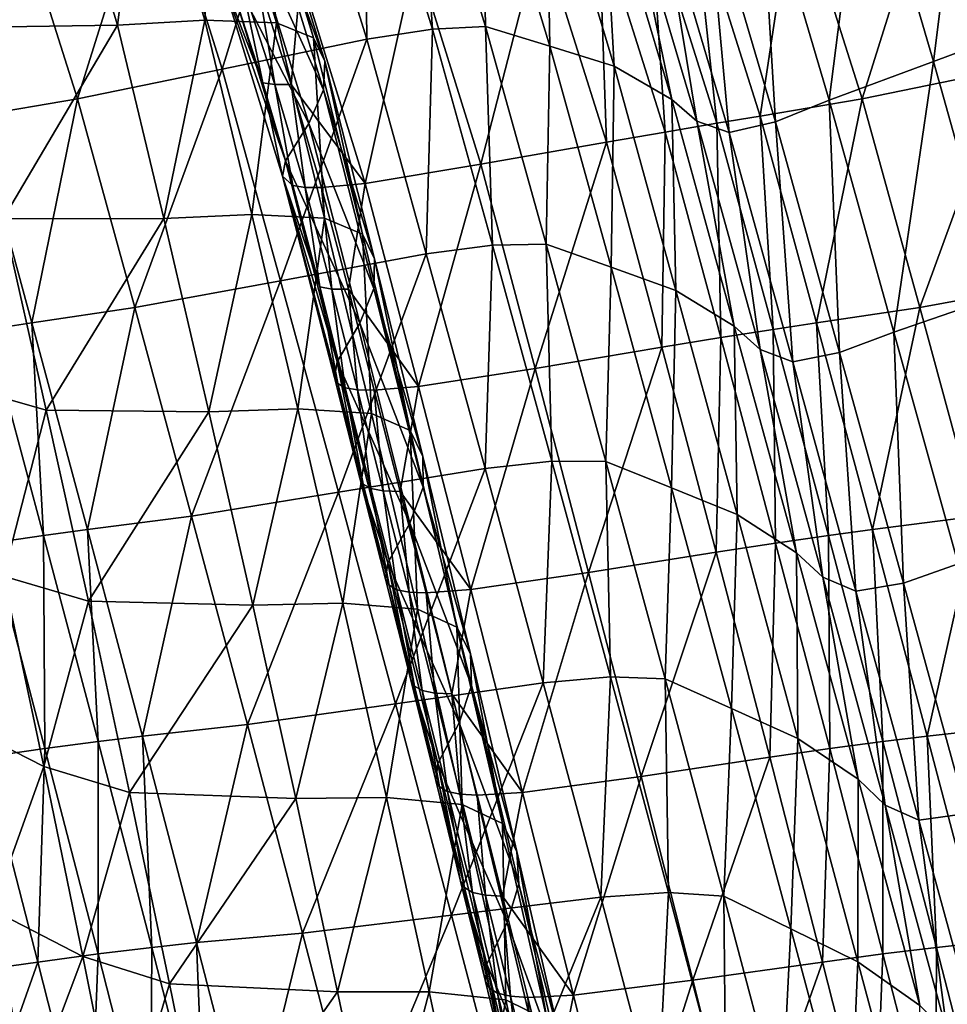
# Model space of a CAD drawing. Units: metres. Extents: x 13.67 to 18.56, y 0.15 to 4.83.
# Drawn here: x 17.92 to 18.11, y 2.77 to 2.98 of the extents above; entities that cross this region are included whole.
import ezdxf

# ---------------------------------------------------------------- set-up
doc = ezdxf.new("R2010")
doc.units = ezdxf.units.M
doc.linetypes.add('AUSGEZOGEN', pattern=[0])
doc.layers.add('Große Höhle', color=7, linetype='AUSGEZOGEN', lineweight=25)

msp = doc.modelspace()

# ---------------------------------------------------------------- linework, layer by layer
at = {"layer": 'Große Höhle', "color": 35, "linetype": 'AUSGEZOGEN', "lineweight": 25, "transparency": 33554687}
for points in [[(18.11763, 3.02545, 0.4748), (18.09544, 3.01671, 0.53264), (18.11027, 2.96629, 0.53186)], [(18.11763, 3.02545, 0.4748), (18.11027, 2.96629, 0.53186), (18.13254, 2.97457, 0.47415)], [(17.98875, 3.02008, 0.89872), (17.97477, 3.0176, 0.92381), (17.9893, 2.97099, 0.9226)], [(18.00008, 3.02091, 0.87284), (17.98875, 3.02008, 0.89872), (18.00332, 2.97319, 0.89752)], [(17.98875, 3.02008, 0.89872), (17.9893, 2.97099, 0.9226), (18.00332, 2.97319, 0.89752)], [(18.00008, 3.02091, 0.87284), (18.00332, 2.97319, 0.89752), (18.01467, 2.97372, 0.87163)], [(18.01384, 3.01737, 0.81847), (18.00008, 3.02091, 0.87284), (18.01467, 2.97372, 0.87163)], [(17.94171, 3.01785, 1.50093), (17.93616, 2.97399, 1.52131), (17.92327, 3.01657, 1.52414)], [(17.94171, 3.01785, 1.50093), (17.95474, 2.97508, 1.49823), (17.93616, 2.97399, 1.52131)], [(17.95695, 3.01747, 1.47689), (17.95474, 2.97508, 1.49823), (17.94171, 3.01785, 1.50093)], [(17.97477, 3.0176, 0.92381), (17.944, 3.01069, 0.97285), (17.95843, 2.96465, 0.97164)], [(17.97477, 3.0176, 0.92381), (17.95843, 2.96465, 0.97164), (17.9893, 2.97099, 0.9226)], [(18.14222, 3.0176, 1.10058), (18.12588, 2.96465, 1.14841), (18.11145, 3.01069, 1.14962)], [(17.92327, 3.01657, 1.52414), (17.90223, 2.97348, 1.56831), (17.8896, 3.01568, 1.57139)], [(17.92327, 3.01657, 1.52414), (17.93616, 2.97399, 1.52131), (17.90223, 2.97348, 1.56831)], [(17.95695, 3.01747, 1.47689), (17.97009, 2.9745, 1.47431), (17.95474, 2.97508, 1.49823)], [(17.96474, 3.01451, 1.44957), (17.97009, 2.9745, 1.47431), (17.95695, 3.01747, 1.47689)], [(18.01384, 3.01737, 0.81847), (18.01467, 2.97372, 0.87163), (18.02841, 2.96952, 0.81721)], [(18.02757, 3.01375, 0.764), (18.01384, 3.01737, 0.81847), (18.02841, 2.96952, 0.81721)], [(18.09544, 3.01671, 0.53264), (18.07326, 3.00797, 0.59048), (18.088, 2.958, 0.58957)], [(18.09544, 3.01671, 0.53264), (18.088, 2.958, 0.58957), (18.11027, 2.96629, 0.53186)], [(17.96474, 3.01451, 1.44957), (17.97798, 2.97134, 1.4471), (17.97009, 2.9745, 1.47431)], [(17.96706, 3.00968, 1.42006), (17.97798, 2.97134, 1.4471), (17.96474, 3.01451, 1.44957)], [(18.02757, 3.01375, 0.764), (18.02841, 2.96952, 0.81721), (18.04211, 2.96524, 0.7627)], [(18.03978, 3.00719, 0.70616), (18.02757, 3.01375, 0.764), (18.04211, 2.96524, 0.7627)], [(17.944, 3.01069, 0.97285), (17.91322, 3.00378, 1.02188), (17.92757, 2.95831, 1.02067)], [(17.944, 3.01069, 0.97285), (17.92757, 2.95831, 1.02067), (17.95843, 2.96465, 0.97164)], [(17.9667, 3.00384, 1.38973), (17.98039, 2.9663, 1.4177), (17.96706, 3.00968, 1.42006)], [(17.96706, 3.00968, 1.42006), (17.98039, 2.9663, 1.4177), (17.97798, 2.97134, 1.4471)], [(18.11145, 3.01069, 1.14962), (18.09502, 2.95831, 1.19745), (18.08067, 3.00378, 1.19866)], [(18.11145, 3.01069, 1.14962), (18.12588, 2.96465, 1.14841), (18.09502, 2.95831, 1.19745)], [(18.03978, 3.00719, 0.70616), (18.04211, 2.96524, 0.7627), (18.05438, 2.95818, 0.70499)], [(18.04514, 3.00276, 0.67716), (18.03978, 3.00719, 0.70616), (18.05438, 2.95818, 0.70499)], [(18.07326, 3.00797, 0.59048), (18.06185, 3.0031, 0.61942), (18.07654, 2.95336, 0.61844)], [(18.07326, 3.00797, 0.59048), (18.07654, 2.95336, 0.61844), (18.088, 2.958, 0.58957)], [(17.91322, 3.00378, 1.02188), (17.9058, 2.9546, 1.05951), (17.92757, 2.95831, 1.02067)], [(17.96351, 2.99684, 1.35768), (17.9801, 2.96024, 1.38747), (17.9667, 3.00384, 1.38973)], [(17.9667, 3.00384, 1.38973), (17.9801, 2.96024, 1.38747), (17.98039, 2.9663, 1.4177)], [(18.06185, 3.0031, 0.61942), (18.05199, 3.00063, 0.64832), (18.06664, 2.95112, 0.64728)], [(18.08067, 3.00378, 1.19866), (18.07325, 2.9546, 1.23629), (18.059, 2.99968, 1.23755)], [(18.06185, 3.0031, 0.61942), (18.06664, 2.95112, 0.64728), (18.07654, 2.95336, 0.61844)], [(18.08067, 3.00378, 1.19866), (18.09502, 2.95831, 1.19745), (18.07325, 2.9546, 1.23629)], [(18.04514, 3.00276, 0.67716), (18.05438, 2.95818, 0.70499), (18.05976, 2.95351, 0.67606)], [(18.05199, 3.00063, 0.64832), (18.04514, 3.00276, 0.67716), (18.05976, 2.95351, 0.67606)], [(18.059, 2.99968, 1.23755), (18.06403, 2.95307, 1.24625), (18.04983, 2.99804, 1.24756)], [(18.05199, 3.00063, 0.64832), (18.05976, 2.95351, 0.67606), (18.06664, 2.95112, 0.64728)], [(18.059, 2.99968, 1.23755), (18.07325, 2.9546, 1.23629), (18.06403, 2.95307, 1.24625)], [(17.95847, 2.98907, 1.32404), (17.97698, 2.95303, 1.35552), (17.96351, 2.99684, 1.35768)], [(17.96351, 2.99684, 1.35768), (17.97698, 2.95303, 1.35552), (17.9801, 2.96024, 1.38747)], [(18.04983, 2.99804, 1.24756), (18.05297, 2.95119, 1.2534), (18.03884, 2.99607, 1.25478)], [(18.04983, 2.99804, 1.24756), (18.06403, 2.95307, 1.24625), (18.05297, 2.95119, 1.2534)], [(18.03884, 2.99607, 1.25478), (18.04048, 2.94903, 1.25838), (18.02642, 2.99382, 1.25985)], [(18.03884, 2.99607, 1.25478), (18.05297, 2.95119, 1.2534), (18.04048, 2.94903, 1.25838)], [(18.02642, 2.99382, 1.25985), (18.01366, 2.94431, 1.26571), (17.99978, 2.98893, 1.26736)], [(18.02642, 2.99382, 1.25985), (18.04048, 2.94903, 1.25838), (18.01366, 2.94431, 1.26571)], [(17.95776, 2.98593, 1.30855), (17.972, 2.94504, 1.32197), (17.95847, 2.98907, 1.32404)], [(17.95847, 2.98907, 1.32404), (17.972, 2.94504, 1.32197), (17.97698, 2.95303, 1.35552)], [(17.99978, 2.98893, 1.26736), (17.98899, 2.94023, 1.27553), (17.97526, 2.98467, 1.27736)], [(17.99978, 2.98893, 1.26736), (18.01366, 2.94431, 1.26571), (17.98899, 2.94023, 1.27553)], [(17.95776, 2.98593, 1.30855), (17.97133, 2.94179, 1.30653), (17.972, 2.94504, 1.32197)], [(17.95776, 2.98593, 1.30855), (17.95996, 2.98401, 1.2953), (17.96717, 2.9617, 1.29497)], [(17.97133, 2.94179, 1.30653), (17.95776, 2.98593, 1.30855), (17.96717, 2.9617, 1.29497)], [(17.96251, 2.98365, 1.28979), (17.96717, 2.9617, 1.29497), (17.95996, 2.98401, 1.2953)], [(17.97322, 2.96132, 1.28471), (17.96599, 2.98368, 1.28502), (17.97526, 2.98467, 1.27736)], [(17.97526, 2.98467, 1.27736), (17.98899, 2.94023, 1.27553), (17.97322, 2.96132, 1.28471)], [(17.96599, 2.98368, 1.28502), (17.96973, 2.96132, 1.28947), (17.96251, 2.98365, 1.28979)], [(17.96251, 2.98365, 1.28979), (17.96973, 2.96132, 1.28947), (17.96717, 2.9617, 1.29497)], [(17.96599, 2.98368, 1.28502), (17.97322, 2.96132, 1.28471), (17.96973, 2.96132, 1.28947)], [(17.93616, 2.97399, 1.52131), (17.9117, 2.93268, 1.56018), (17.90223, 2.97348, 1.56831)], [(17.93616, 2.97399, 1.52131), (17.94601, 2.93274, 1.51364), (17.9117, 2.93268, 1.56018)], [(17.95474, 2.97508, 1.49823), (17.94601, 2.93274, 1.51364), (17.93616, 2.97399, 1.52131)], [(17.95474, 2.97508, 1.49823), (17.96479, 2.93361, 1.49079), (17.94601, 2.93274, 1.51364)], [(17.97009, 2.9745, 1.47431), (17.96479, 2.93361, 1.49079), (17.95474, 2.97508, 1.49823)], [(17.97009, 2.9745, 1.47431), (17.98033, 2.93281, 1.4671), (17.96479, 2.93361, 1.49079)], [(17.97798, 2.97134, 1.4471), (17.98033, 2.93281, 1.4671), (17.97009, 2.9745, 1.47431)], [(18.01467, 2.97372, 0.87163), (18.00332, 2.97319, 0.89752), (18.01614, 2.92707, 0.89353)], [(18.01467, 2.97372, 0.87163), (18.01614, 2.92707, 0.89353), (18.02759, 2.92728, 0.86776)], [(18.02841, 2.96952, 0.81721), (18.01467, 2.97372, 0.87163), (18.02759, 2.92728, 0.86776)], [(18.13254, 2.97457, 0.47415), (18.11027, 2.96629, 0.53186), (18.12428, 2.91627, 0.52975)], [(18.00332, 2.97319, 0.89752), (17.9893, 2.97099, 0.9226), (18.00201, 2.92519, 0.9185)], [(18.00332, 2.97319, 0.89752), (18.00201, 2.92519, 0.9185), (18.01614, 2.92707, 0.89353)], [(17.9893, 2.97099, 0.9226), (17.95843, 2.96465, 0.97164), (17.97092, 2.91948, 0.96731)], [(17.9893, 2.97099, 0.9226), (17.97092, 2.91948, 0.96731), (18.00201, 2.92519, 0.9185)], [(17.97798, 2.97134, 1.4471), (17.98839, 2.92941, 1.44012), (17.98033, 2.93281, 1.4671)], [(17.98039, 2.9663, 1.4177), (17.98839, 2.92941, 1.44012), (17.97798, 2.97134, 1.4471)], [(18.02841, 2.96952, 0.81721), (18.02759, 2.92728, 0.86776), (18.04145, 2.92237, 0.81351)], [(18.04211, 2.96524, 0.7627), (18.02841, 2.96952, 0.81721), (18.04145, 2.92237, 0.81351)], [(17.9801, 2.96024, 1.38747), (17.99096, 2.92413, 1.41093), (17.98039, 2.9663, 1.4177)], [(17.98039, 2.9663, 1.4177), (17.99096, 2.92413, 1.41093), (17.98839, 2.92941, 1.44012)], [(18.04211, 2.96524, 0.7627), (18.04145, 2.92237, 0.81351), (18.05527, 2.91739, 0.75918)], [(18.05438, 2.95818, 0.70499), (18.04211, 2.96524, 0.7627), (18.05527, 2.91739, 0.75918)], [(18.11027, 2.96629, 0.53186), (18.088, 2.958, 0.58957), (18.10178, 2.9085, 0.58711)], [(18.11027, 2.96629, 0.53186), (18.10178, 2.9085, 0.58711), (18.12428, 2.91627, 0.52975)], [(17.95843, 2.96465, 0.97164), (17.92757, 2.95831, 1.02067), (17.93984, 2.91377, 1.01612)], [(17.95843, 2.96465, 0.97164), (17.93984, 2.91377, 1.01612), (17.97092, 2.91948, 0.96731)], [(18.12588, 2.96465, 1.14841), (18.10729, 2.91377, 1.1929), (18.09502, 2.95831, 1.19745)], [(18.12588, 2.96465, 1.14841), (18.13837, 2.91948, 1.14409), (18.10729, 2.91377, 1.1929)], [(17.96717, 2.9617, 1.29497), (17.97357, 2.93977, 1.29334), (17.97133, 2.94179, 1.30653)], [(17.96973, 2.96132, 1.28947), (17.97357, 2.93977, 1.29334), (17.96717, 2.9617, 1.29497)], [(17.97322, 2.96132, 1.28471), (17.97615, 2.93936, 1.28786), (17.96973, 2.96132, 1.28947)], [(17.96973, 2.96132, 1.28947), (17.97615, 2.93936, 1.28786), (17.97357, 2.93977, 1.29334)], [(17.97322, 2.96132, 1.28471), (17.97965, 2.93934, 1.28312), (17.97615, 2.93936, 1.28786)], [(17.98899, 2.94023, 1.27553), (17.97965, 2.93934, 1.28312), (17.97322, 2.96132, 1.28471)], [(17.97698, 2.95303, 1.35552), (17.99082, 2.91784, 1.38092), (17.9801, 2.96024, 1.38747)], [(17.9801, 2.96024, 1.38747), (17.99082, 2.91784, 1.38092), (17.99096, 2.92413, 1.41093)], [(17.92757, 2.95831, 1.02067), (17.9058, 2.9546, 1.05951), (17.91787, 2.91048, 1.05474)], [(17.92757, 2.95831, 1.02067), (17.91787, 2.91048, 1.05474), (17.93984, 2.91377, 1.01612)], [(18.05438, 2.95818, 0.70499), (18.05527, 2.91739, 0.75918), (18.06774, 2.90977, 0.70183)], [(18.05976, 2.95351, 0.67606), (18.05438, 2.95818, 0.70499), (18.06774, 2.90977, 0.70183)], [(18.09502, 2.95831, 1.19745), (18.08531, 2.91048, 1.23151), (18.07325, 2.9546, 1.23629)], [(18.088, 2.958, 0.58957), (18.07654, 2.95336, 0.61844), (18.09021, 2.90412, 0.61581)], [(18.09502, 2.95831, 1.19745), (18.10729, 2.91377, 1.1929), (18.08531, 2.91048, 1.23151)], [(18.088, 2.958, 0.58957), (18.09021, 2.90412, 0.61581), (18.10178, 2.9085, 0.58711)], [(17.9058, 2.9546, 1.05951), (17.90856, 2.90908, 1.0646), (17.91787, 2.91048, 1.05474)], [(18.07325, 2.9546, 1.23629), (18.07601, 2.90908, 1.24138), (18.06403, 2.95307, 1.24625)], [(18.07325, 2.9546, 1.23629), (18.08531, 2.91048, 1.23151), (18.07601, 2.90908, 1.24138)], [(17.972, 2.94504, 1.32197), (17.98784, 2.91038, 1.34918), (17.97698, 2.95303, 1.35552)], [(17.97698, 2.95303, 1.35552), (17.98784, 2.91038, 1.34918), (17.99082, 2.91784, 1.38092)], [(18.06403, 2.95307, 1.24625), (18.06485, 2.90732, 1.24841), (18.05297, 2.95119, 1.2534)], [(18.05976, 2.95351, 0.67606), (18.06774, 2.90977, 0.70183), (18.07322, 2.90481, 0.67308)], [(18.06664, 2.95112, 0.64728), (18.05976, 2.95351, 0.67606), (18.07322, 2.90481, 0.67308)], [(18.06403, 2.95307, 1.24625), (18.07601, 2.90908, 1.24138), (18.06485, 2.90732, 1.24841)], [(18.07654, 2.95336, 0.61844), (18.06664, 2.95112, 0.64728), (18.0802, 2.90214, 0.64447)], [(18.07654, 2.95336, 0.61844), (18.0802, 2.90214, 0.64447), (18.09021, 2.90412, 0.61581)], [(18.05297, 2.95119, 1.2534), (18.05225, 2.90526, 1.25326), (18.04048, 2.94903, 1.25838)], [(18.05297, 2.95119, 1.2534), (18.06485, 2.90732, 1.24841), (18.05225, 2.90526, 1.25326)], [(18.06664, 2.95112, 0.64728), (18.07322, 2.90481, 0.67308), (18.0802, 2.90214, 0.64447)], [(18.04048, 2.94903, 1.25838), (18.02522, 2.90075, 1.26031), (18.01366, 2.94431, 1.26571)], [(18.04048, 2.94903, 1.25838), (18.05225, 2.90526, 1.25326), (18.02522, 2.90075, 1.26031)], [(17.97133, 2.94179, 1.30653), (17.983, 2.90215, 1.31584), (17.972, 2.94504, 1.32197)], [(17.972, 2.94504, 1.32197), (17.983, 2.90215, 1.31584), (17.98784, 2.91038, 1.34918)], [(18.01366, 2.94431, 1.26571), (18.00033, 2.89688, 1.26986), (17.98899, 2.94023, 1.27553)], [(18.01366, 2.94431, 1.26571), (18.02522, 2.90075, 1.26031), (18.00033, 2.89688, 1.26986)], [(17.97133, 2.94179, 1.30653), (17.9824, 2.89878, 1.3005), (17.983, 2.90215, 1.31584)], [(17.98312, 2.89753, 1.29362), (17.9824, 2.89878, 1.3005), (17.97133, 2.94179, 1.30653)], [(17.97133, 2.94179, 1.30653), (17.97357, 2.93977, 1.29334), (17.9793, 2.91814, 1.29061)], [(17.9793, 2.91814, 1.29061), (17.98312, 2.89753, 1.29362), (17.97133, 2.94179, 1.30653)], [(17.98542, 2.91765, 1.28045), (17.97965, 2.93934, 1.28312), (17.98899, 2.94023, 1.27553)], [(17.98899, 2.94023, 1.27553), (18.00033, 2.89688, 1.26986), (17.98542, 2.91765, 1.28045)], [(17.97615, 2.93936, 1.28786), (17.9793, 2.91814, 1.29061), (17.97357, 2.93977, 1.29334)], [(17.97965, 2.93934, 1.28312), (17.98189, 2.9177, 1.28516), (17.97615, 2.93936, 1.28786)], [(17.97615, 2.93936, 1.28786), (17.98189, 2.9177, 1.28516), (17.9793, 2.91814, 1.29061)], [(17.97965, 2.93934, 1.28312), (17.98542, 2.91765, 1.28045), (17.98189, 2.9177, 1.28516)], [(17.96479, 2.93361, 1.49079), (17.95563, 2.89149, 1.50576), (17.94601, 2.93274, 1.51364)], [(17.96479, 2.93361, 1.49079), (17.9746, 2.89213, 1.48314), (17.95563, 2.89149, 1.50576)], [(17.98033, 2.93281, 1.4671), (17.9746, 2.89213, 1.48314), (17.96479, 2.93361, 1.49079)], [(17.9117, 2.93268, 1.56018), (17.92093, 2.89187, 1.55183), (17.90301, 2.89699, 1.56898)], [(17.94601, 2.93274, 1.51364), (17.92093, 2.89187, 1.55183), (17.9117, 2.93268, 1.56018)], [(17.94601, 2.93274, 1.51364), (17.95563, 2.89149, 1.50576), (17.92093, 2.89187, 1.55183)], [(17.98033, 2.93281, 1.4671), (17.99034, 2.89111, 1.45968), (17.9746, 2.89213, 1.48314)], [(17.98839, 2.92941, 1.44012), (17.99034, 2.89111, 1.45968), (17.98033, 2.93281, 1.4671)], [(17.98839, 2.92941, 1.44012), (17.99858, 2.88748, 1.43293), (17.99034, 2.89111, 1.45968)], [(17.99096, 2.92413, 1.41093), (17.99858, 2.88748, 1.43293), (17.98839, 2.92941, 1.44012)], [(18.02759, 2.92728, 0.86776), (18.01614, 2.92707, 0.89353), (18.02881, 2.88098, 0.88939)], [(18.02759, 2.92728, 0.86776), (18.02881, 2.88098, 0.88939), (18.04036, 2.88087, 0.86373)], [(18.04145, 2.92237, 0.81351), (18.02759, 2.92728, 0.86776), (18.04036, 2.88087, 0.86373)], [(18.00201, 2.92519, 0.9185), (17.97092, 2.91948, 0.96731), (17.98325, 2.87433, 0.96281)], [(18.00201, 2.92519, 0.9185), (17.98325, 2.87433, 0.96281), (18.01457, 2.87941, 0.91424)], [(18.01614, 2.92707, 0.89353), (18.00201, 2.92519, 0.9185), (18.01457, 2.87941, 0.91424)], [(18.01614, 2.92707, 0.89353), (18.01457, 2.87941, 0.91424), (18.02881, 2.88098, 0.88939)], [(17.99082, 2.91784, 1.38092), (18.00131, 2.88197, 1.40396), (17.99096, 2.92413, 1.41093)], [(17.99096, 2.92413, 1.41093), (18.00131, 2.88197, 1.40396), (17.99858, 2.88748, 1.43293)], [(18.04145, 2.92237, 0.81351), (18.04036, 2.88087, 0.86373), (18.05436, 2.87525, 0.80968)], [(18.05527, 2.91739, 0.75918), (18.04145, 2.92237, 0.81351), (18.05436, 2.87525, 0.80968)], [(17.97092, 2.91948, 0.96731), (17.93984, 2.91377, 1.01612), (17.95193, 2.86924, 1.01137)], [(17.97092, 2.91948, 0.96731), (17.95193, 2.86924, 1.01137), (17.98325, 2.87433, 0.96281)], [(18.13837, 2.91948, 1.14409), (18.11938, 2.86924, 1.18815), (18.10729, 2.91377, 1.1929)], [(17.9793, 2.91814, 1.29061), (17.98472, 2.89664, 1.28742), (17.98312, 2.89753, 1.29362)], [(17.98189, 2.9177, 1.28516), (17.98472, 2.89664, 1.28742), (17.9793, 2.91814, 1.29061)], [(17.98542, 2.91765, 1.28045), (17.98734, 2.89617, 1.282), (17.98189, 2.9177, 1.28516)], [(17.98189, 2.9177, 1.28516), (17.98734, 2.89617, 1.282), (17.98472, 2.89664, 1.28742)], [(17.98542, 2.91765, 1.28045), (17.99089, 2.89609, 1.27733), (17.98734, 2.89617, 1.282)], [(18.00033, 2.89688, 1.26986), (17.99089, 2.89609, 1.27733), (17.98542, 2.91765, 1.28045)], [(17.98784, 2.91038, 1.34918), (18.00133, 2.87544, 1.37417), (17.99082, 2.91784, 1.38092)], [(17.99082, 2.91784, 1.38092), (18.00133, 2.87544, 1.37417), (18.00131, 2.88197, 1.40396)], [(18.05527, 2.91739, 0.75918), (18.05436, 2.87525, 0.80968), (18.06833, 2.86957, 0.75555)], [(18.06774, 2.90977, 0.70183), (18.05527, 2.91739, 0.75918), (18.06833, 2.86957, 0.75555)], [(18.12428, 2.91627, 0.52975), (18.10178, 2.9085, 0.58711), (18.1155, 2.85905, 0.58457)], [(17.93984, 2.91377, 1.01612), (17.91787, 2.91048, 1.05474), (17.92976, 2.86638, 1.04976)], [(17.93984, 2.91377, 1.01612), (17.92976, 2.86638, 1.04976), (17.95193, 2.86924, 1.01137)], [(18.10729, 2.91377, 1.1929), (18.09721, 2.86638, 1.22654), (18.08531, 2.91048, 1.23151)], [(18.10729, 2.91377, 1.1929), (18.11938, 2.86924, 1.18815), (18.09721, 2.86638, 1.22654)], [(17.91787, 2.91048, 1.05474), (17.90856, 2.90908, 1.0646), (17.92037, 2.8651, 1.05953)], [(17.91787, 2.91048, 1.05474), (17.92037, 2.8651, 1.05953), (17.92976, 2.86638, 1.04976)], [(18.08531, 2.91048, 1.23151), (18.08782, 2.8651, 1.2363), (18.07601, 2.90908, 1.24138)], [(18.08531, 2.91048, 1.23151), (18.09721, 2.86638, 1.22654), (18.08782, 2.8651, 1.2363)], [(17.90856, 2.90908, 1.0646), (17.90912, 2.86345, 1.06644), (17.92037, 2.8651, 1.05953)], [(17.983, 2.90215, 1.31584), (17.99851, 2.86775, 1.34265), (17.98784, 2.91038, 1.34918)], [(17.98784, 2.91038, 1.34918), (17.99851, 2.86775, 1.34265), (18.00133, 2.87544, 1.37417)], [(18.07601, 2.90908, 1.24138), (18.07656, 2.86345, 1.24322), (18.06485, 2.90732, 1.24841)], [(18.06774, 2.90977, 0.70183), (18.06833, 2.86957, 0.75555), (18.08101, 2.8614, 0.69856)], [(18.07322, 2.90481, 0.67308), (18.06774, 2.90977, 0.70183), (18.08101, 2.8614, 0.69856)], [(18.07601, 2.90908, 1.24138), (18.08782, 2.8651, 1.2363), (18.07656, 2.86345, 1.24322)], [(18.10178, 2.9085, 0.58711), (18.09021, 2.90412, 0.61581), (18.10381, 2.85493, 0.61308)], [(18.10178, 2.9085, 0.58711), (18.10381, 2.85493, 0.61308), (18.1155, 2.85905, 0.58457)], [(18.06485, 2.90732, 1.24841), (18.06386, 2.86151, 1.24794), (18.05225, 2.90526, 1.25326)], [(18.06485, 2.90732, 1.24841), (18.07656, 2.86345, 1.24322), (18.06386, 2.86151, 1.24794)], [(18.05225, 2.90526, 1.25326), (18.03661, 2.85721, 1.25472), (18.02522, 2.90075, 1.26031)], [(18.05225, 2.90526, 1.25326), (18.06386, 2.86151, 1.24794), (18.03661, 2.85721, 1.25472)], [(18.07322, 2.90481, 0.67308), (18.08101, 2.8614, 0.69856), (18.0866, 2.85617, 0.66999)], [(18.0802, 2.90214, 0.64447), (18.07322, 2.90481, 0.67308), (18.0866, 2.85617, 0.66999)], [(18.09021, 2.90412, 0.61581), (18.0802, 2.90214, 0.64447), (18.09369, 2.85322, 0.64156)], [(18.09021, 2.90412, 0.61581), (18.09369, 2.85322, 0.64156), (18.10381, 2.85493, 0.61308)], [(17.983, 2.90215, 1.31584), (17.9824, 2.89878, 1.3005), (17.98784, 2.8773, 1.29737)], [(17.983, 2.90215, 1.31584), (17.99383, 2.85928, 1.30952), (17.99851, 2.86775, 1.34265)], [(17.99383, 2.85928, 1.30952), (17.983, 2.90215, 1.31584), (17.98784, 2.8773, 1.29737)], [(18.0802, 2.90214, 0.64447), (18.0866, 2.85617, 0.66999), (18.09369, 2.85322, 0.64156)], [(18.02522, 2.90075, 1.26031), (18.01151, 2.85355, 1.26401), (18.00033, 2.89688, 1.26986)], [(18.02522, 2.90075, 1.26031), (18.03661, 2.85721, 1.25472), (18.01151, 2.85355, 1.26401)], [(17.98312, 2.89753, 1.29362), (17.98784, 2.8773, 1.29737), (17.9824, 2.89878, 1.3005)], [(17.92093, 2.89187, 1.55183), (17.91182, 2.8564, 1.56016), (17.90301, 2.89699, 1.56898)], [(17.98472, 2.89664, 1.28742), (17.98858, 2.87602, 1.29051), (17.98312, 2.89753, 1.29362)], [(17.98312, 2.89753, 1.29362), (17.98858, 2.87602, 1.29051), (17.98784, 2.8773, 1.29737)], [(17.98472, 2.89664, 1.28742), (17.99021, 2.8751, 1.28434), (17.98858, 2.87602, 1.29051)], [(17.98734, 2.89617, 1.282), (17.99021, 2.8751, 1.28434), (17.98472, 2.89664, 1.28742)], [(17.99089, 2.89609, 1.27733), (17.99285, 2.87461, 1.27895), (17.98734, 2.89617, 1.282)], [(17.98734, 2.89617, 1.282), (17.99285, 2.87461, 1.27895), (17.99021, 2.8751, 1.28434)], [(17.99642, 2.8745, 1.2743), (17.99089, 2.89609, 1.27733), (18.00033, 2.89688, 1.26986)], [(17.99089, 2.89609, 1.27733), (17.99642, 2.8745, 1.2743), (17.99285, 2.87461, 1.27895)], [(18.00033, 2.89688, 1.26986), (18.01151, 2.85355, 1.26401), (17.99642, 2.8745, 1.2743)], [(17.92093, 2.89187, 1.55183), (17.92993, 2.85106, 1.54325), (17.91182, 2.8564, 1.56016)], [(17.95563, 2.89149, 1.50576), (17.92993, 2.85106, 1.54325), (17.92093, 2.89187, 1.55183)], [(17.9746, 2.89213, 1.48314), (17.96502, 2.85023, 1.49765), (17.95563, 2.89149, 1.50576)], [(17.9746, 2.89213, 1.48314), (17.98418, 2.85065, 1.47527), (17.96502, 2.85023, 1.49765)], [(17.99034, 2.89111, 1.45968), (17.98418, 2.85065, 1.47527), (17.9746, 2.89213, 1.48314)], [(17.95563, 2.89149, 1.50576), (17.96502, 2.85023, 1.49765), (17.92993, 2.85106, 1.54325)], [(17.99034, 2.89111, 1.45968), (18.00011, 2.8494, 1.45204), (17.98418, 2.85065, 1.47527)], [(17.99858, 2.88748, 1.43293), (18.00011, 2.8494, 1.45204), (17.99034, 2.89111, 1.45968)], [(17.99858, 2.88748, 1.43293), (18.00854, 2.84555, 1.42552), (18.00011, 2.8494, 1.45204)], [(18.00131, 2.88197, 1.40396), (18.00854, 2.84555, 1.42552), (17.99858, 2.88748, 1.43293)], [(18.00131, 2.88197, 1.40396), (18.01144, 2.83981, 1.39678), (18.00854, 2.84555, 1.42552)], [(18.00133, 2.87544, 1.37417), (18.01144, 2.83981, 1.39678), (18.00131, 2.88197, 1.40396)], [(18.01457, 2.87941, 0.91424), (17.98325, 2.87433, 0.96281), (17.99542, 2.82919, 0.95813)], [(18.01457, 2.87941, 0.91424), (17.99542, 2.82919, 0.95813), (18.02697, 2.83365, 0.90982)], [(18.02881, 2.88098, 0.88939), (18.01457, 2.87941, 0.91424), (18.02697, 2.83365, 0.90982)], [(18.02881, 2.88098, 0.88939), (18.02697, 2.83365, 0.90982), (18.04134, 2.83491, 0.88509)], [(18.04036, 2.88087, 0.86373), (18.02881, 2.88098, 0.88939), (18.04134, 2.83491, 0.88509)], [(18.04036, 2.88087, 0.86373), (18.04134, 2.83491, 0.88509), (18.053, 2.83448, 0.85955)], [(18.05436, 2.87525, 0.80968), (18.04036, 2.88087, 0.86373), (18.053, 2.83448, 0.85955)], [(17.98784, 2.8773, 1.29737), (17.99331, 2.85579, 1.2943), (17.99383, 2.85928, 1.30952)], [(17.98858, 2.87602, 1.29051), (17.99331, 2.85579, 1.2943), (17.98784, 2.8773, 1.29737)], [(17.99021, 2.8751, 1.28434), (17.99406, 2.85448, 1.28747), (17.98858, 2.87602, 1.29051)], [(17.98858, 2.87602, 1.29051), (17.99406, 2.85448, 1.28747), (17.99331, 2.85579, 1.2943)], [(17.99021, 2.8751, 1.28434), (17.99572, 2.85353, 1.28133), (17.99406, 2.85448, 1.28747)], [(17.99285, 2.87461, 1.27895), (17.99572, 2.85353, 1.28133), (17.99021, 2.8751, 1.28434)], [(17.99851, 2.86775, 1.34265), (18.01164, 2.83305, 1.36722), (18.00133, 2.87544, 1.37417)], [(18.00133, 2.87544, 1.37417), (18.01164, 2.83305, 1.36722), (18.01144, 2.83981, 1.39678)], [(18.05436, 2.87525, 0.80968), (18.053, 2.83448, 0.85955), (18.06716, 2.82817, 0.80571)], [(18.06833, 2.86957, 0.75555), (18.05436, 2.87525, 0.80968), (18.06716, 2.82817, 0.80571)], [(17.98325, 2.87433, 0.96281), (17.95193, 2.86924, 1.01137), (17.96386, 2.82473, 1.00644)], [(17.98325, 2.87433, 0.96281), (17.96386, 2.82473, 1.00644), (17.99542, 2.82919, 0.95813)], [(17.99642, 2.8745, 1.2743), (17.99838, 2.85301, 1.27597), (17.99285, 2.87461, 1.27895)], [(17.99285, 2.87461, 1.27895), (17.99838, 2.85301, 1.27597), (17.99572, 2.85353, 1.28133)], [(17.99642, 2.8745, 1.2743), (18.00198, 2.85288, 1.27135), (17.99838, 2.85301, 1.27597)], [(18.01151, 2.85355, 1.26401), (18.00198, 2.85288, 1.27135), (17.99642, 2.8745, 1.2743)], [(17.95193, 2.86924, 1.01137), (17.92976, 2.86638, 1.04976), (17.94147, 2.82229, 1.04459)], [(17.95193, 2.86924, 1.01137), (17.94147, 2.82229, 1.04459), (17.96386, 2.82473, 1.00644)], [(18.06833, 2.86957, 0.75555), (18.06716, 2.82817, 0.80571), (18.08128, 2.8218, 0.7518)], [(18.08101, 2.8614, 0.69856), (18.06833, 2.86957, 0.75555), (18.08128, 2.8218, 0.7518)], [(18.11938, 2.86924, 1.18815), (18.10892, 2.82229, 1.22136), (18.09721, 2.86638, 1.22654)], [(18.11938, 2.86924, 1.18815), (18.13131, 2.82473, 1.18321), (18.10892, 2.82229, 1.22136)], [(17.92976, 2.86638, 1.04976), (17.92037, 2.8651, 1.05953), (17.932, 2.82114, 1.05425)], [(17.92976, 2.86638, 1.04976), (17.932, 2.82114, 1.05425), (17.94147, 2.82229, 1.04459)], [(17.99383, 2.85928, 1.30952), (18.009, 2.82513, 1.33592), (17.99851, 2.86775, 1.34265)], [(17.99851, 2.86775, 1.34265), (18.009, 2.82513, 1.33592), (18.01164, 2.83305, 1.36722)], [(18.09721, 2.86638, 1.22654), (18.09945, 2.82114, 1.23102), (18.08782, 2.8651, 1.2363)], [(18.09721, 2.86638, 1.22654), (18.10892, 2.82229, 1.22136), (18.09945, 2.82114, 1.23102)], [(17.92037, 2.8651, 1.05953), (17.90912, 2.86345, 1.06644), (17.92065, 2.81961, 1.06105)], [(17.92037, 2.8651, 1.05953), (17.92065, 2.81961, 1.06105), (17.932, 2.82114, 1.05425)], [(18.08782, 2.8651, 1.2363), (18.0881, 2.81961, 1.23783), (18.07656, 2.86345, 1.24322)], [(18.08782, 2.8651, 1.2363), (18.09945, 2.82114, 1.23102), (18.0881, 2.81961, 1.23783)], [(17.90912, 2.86345, 1.06644), (17.90785, 2.81777, 1.06565), (17.92065, 2.81961, 1.06105)], [(18.07656, 2.86345, 1.24322), (18.0753, 2.81777, 1.24242), (18.06386, 2.86151, 1.24794)], [(18.07656, 2.86345, 1.24322), (18.0881, 2.81961, 1.23783), (18.0753, 2.81777, 1.24242)], [(18.06386, 2.86151, 1.24794), (18.04784, 2.81368, 1.24894), (18.03661, 2.85721, 1.25472)], [(18.06386, 2.86151, 1.24794), (18.0753, 2.81777, 1.24242), (18.04784, 2.81368, 1.24894)], [(18.08101, 2.8614, 0.69856), (18.08128, 2.8218, 0.7518), (18.09419, 2.81307, 0.69518)], [(18.0866, 2.85617, 0.66999), (18.08101, 2.8614, 0.69856), (18.09419, 2.81307, 0.69518)], [(17.99383, 2.85928, 1.30952), (17.99331, 2.85579, 1.2943), (17.99871, 2.8343, 1.29115)], [(17.99383, 2.85928, 1.30952), (18.00448, 2.81642, 1.30302), (18.009, 2.82513, 1.33592)], [(18.00448, 2.81642, 1.30302), (17.99383, 2.85928, 1.30952), (17.99871, 2.8343, 1.29115)], [(18.1155, 2.85905, 0.58457), (18.10381, 2.85493, 0.61308), (18.11734, 2.80579, 0.61027)], [(17.91182, 2.8564, 1.56016), (17.92039, 2.81582, 1.55112), (17.90126, 2.82557, 1.56234)], [(17.92993, 2.85106, 1.54325), (17.92039, 2.81582, 1.55112), (17.91182, 2.8564, 1.56016)], [(17.99406, 2.85448, 1.28747), (17.99871, 2.8343, 1.29115), (17.99331, 2.85579, 1.2943)], [(18.03661, 2.85721, 1.25472), (18.02253, 2.81024, 1.25798), (18.01151, 2.85355, 1.26401)], [(18.03661, 2.85721, 1.25472), (18.04784, 2.81368, 1.24894), (18.02253, 2.81024, 1.25798)], [(18.0866, 2.85617, 0.66999), (18.09419, 2.81307, 0.69518), (18.0999, 2.80757, 0.66681)], [(18.09369, 2.85322, 0.64156), (18.0866, 2.85617, 0.66999), (18.0999, 2.80757, 0.66681)], [(17.99572, 2.85353, 1.28133), (17.99949, 2.83296, 1.28434), (17.99406, 2.85448, 1.28747)], [(17.99406, 2.85448, 1.28747), (17.99949, 2.83296, 1.28434), (17.99871, 2.8343, 1.29115)], [(18.10381, 2.85493, 0.61308), (18.09369, 2.85322, 0.64156), (18.10711, 2.80435, 0.63856)], [(18.10381, 2.85493, 0.61308), (18.10711, 2.80435, 0.63856), (18.11734, 2.80579, 0.61027)], [(17.99572, 2.85353, 1.28133), (18.00116, 2.83199, 1.27823), (17.99949, 2.83296, 1.28434)], [(17.99838, 2.85301, 1.27597), (18.00116, 2.83199, 1.27823), (17.99572, 2.85353, 1.28133)], [(18.00198, 2.85288, 1.27135), (18.00385, 2.83143, 1.2729), (17.99838, 2.85301, 1.27597)], [(17.99838, 2.85301, 1.27597), (18.00385, 2.83143, 1.2729), (18.00116, 2.83199, 1.27823)], [(18.00747, 2.83127, 1.26831), (18.00198, 2.85288, 1.27135), (18.01151, 2.85355, 1.26401)], [(18.00198, 2.85288, 1.27135), (18.00747, 2.83127, 1.26831), (18.00385, 2.83143, 1.2729)], [(18.01151, 2.85355, 1.26401), (18.02253, 2.81024, 1.25798), (18.00747, 2.83127, 1.26831)], [(18.09369, 2.85322, 0.64156), (18.0999, 2.80757, 0.66681), (18.10711, 2.80435, 0.63856)], [(17.92993, 2.85106, 1.54325), (17.93869, 2.81025, 1.53445), (17.92039, 2.81582, 1.55112)], [(17.96502, 2.85023, 1.49765), (17.93869, 2.81025, 1.53445), (17.92993, 2.85106, 1.54325)], [(17.96502, 2.85023, 1.49765), (17.97417, 2.80897, 1.48932), (17.93869, 2.81025, 1.53445)], [(17.98418, 2.85065, 1.47527), (17.97417, 2.80897, 1.48932), (17.96502, 2.85023, 1.49765)], [(17.98418, 2.85065, 1.47527), (17.99353, 2.80917, 1.46718), (17.97417, 2.80897, 1.48932)], [(18.00011, 2.8494, 1.45204), (17.99353, 2.80917, 1.46718), (17.98418, 2.85065, 1.47527)], [(18.00011, 2.8494, 1.45204), (18.00965, 2.80769, 1.44419), (17.99353, 2.80917, 1.46718)], [(18.00854, 2.84555, 1.42552), (18.00965, 2.80769, 1.44419), (18.00011, 2.8494, 1.45204)], [(18.00854, 2.84555, 1.42552), (18.01827, 2.80362, 1.4179), (18.00965, 2.80769, 1.44419)], [(18.01144, 2.83981, 1.39678), (18.01827, 2.80362, 1.4179), (18.00854, 2.84555, 1.42552)], [(18.01144, 2.83981, 1.39678), (18.02137, 2.79765, 1.3894), (18.01827, 2.80362, 1.4179)], [(18.01164, 2.83305, 1.36722), (18.02137, 2.79765, 1.3894), (18.01144, 2.83981, 1.39678)], [(18.04134, 2.83491, 0.88509), (18.02697, 2.83365, 0.90982), (18.03923, 2.78792, 0.90522)], [(18.04134, 2.83491, 0.88509), (18.03923, 2.78792, 0.90522), (18.05372, 2.78887, 0.88064)], [(18.053, 2.83448, 0.85955), (18.04134, 2.83491, 0.88509), (18.05372, 2.78887, 0.88064)], [(18.02697, 2.83365, 0.90982), (17.99542, 2.82919, 0.95813), (18.00742, 2.78407, 0.95327)], [(17.99871, 2.8343, 1.29115), (18.00405, 2.81283, 1.28792), (18.00448, 2.81642, 1.30302)], [(17.99949, 2.83296, 1.28434), (18.00405, 2.81283, 1.28792), (17.99871, 2.8343, 1.29115)], [(18.00116, 2.83199, 1.27823), (18.00485, 2.81145, 1.28114), (17.99949, 2.83296, 1.28434)], [(17.99949, 2.83296, 1.28434), (18.00485, 2.81145, 1.28114), (18.00405, 2.81283, 1.28792)], [(18.02697, 2.83365, 0.90982), (18.00742, 2.78407, 0.95327), (18.03923, 2.78792, 0.90522)], [(18.009, 2.82513, 1.33592), (18.02175, 2.79067, 1.36007), (18.01164, 2.83305, 1.36722)], [(18.01164, 2.83305, 1.36722), (18.02175, 2.79067, 1.36007), (18.02137, 2.79765, 1.3894)], [(18.053, 2.83448, 0.85955), (18.05372, 2.78887, 0.88064), (18.06549, 2.78811, 0.85523)], [(18.06716, 2.82817, 0.80571), (18.053, 2.83448, 0.85955), (18.06549, 2.78811, 0.85523)], [(18.00116, 2.83199, 1.27823), (18.00655, 2.81045, 1.27506), (18.00485, 2.81145, 1.28114)], [(18.00385, 2.83143, 1.2729), (18.00655, 2.81045, 1.27506), (18.00116, 2.83199, 1.27823)], [(18.00747, 2.83127, 1.26831), (18.00926, 2.80987, 1.26976), (18.00385, 2.83143, 1.2729)], [(18.00385, 2.83143, 1.2729), (18.00926, 2.80987, 1.26976), (18.00655, 2.81045, 1.27506)], [(18.00747, 2.83127, 1.26831), (18.0129, 2.80968, 1.2652), (18.00926, 2.80987, 1.26976)], [(18.02253, 2.81024, 1.25798), (18.0129, 2.80968, 1.2652), (18.00747, 2.83127, 1.26831)], [(17.99542, 2.82919, 0.95813), (17.96386, 2.82473, 1.00644), (17.97562, 2.78023, 1.00131)], [(17.99542, 2.82919, 0.95813), (17.97562, 2.78023, 1.00131), (18.00742, 2.78407, 0.95327)], [(18.06716, 2.82817, 0.80571), (18.06549, 2.78811, 0.85523), (18.07983, 2.78112, 0.80161)], [(18.08128, 2.8218, 0.7518), (18.06716, 2.82817, 0.80571), (18.07983, 2.78112, 0.80161)], [(17.92039, 2.81582, 1.55112), (17.9094, 2.78519, 1.55283), (17.90126, 2.82557, 1.56234)], [(17.96386, 2.82473, 1.00644), (17.94147, 2.82229, 1.04459), (17.95301, 2.77822, 1.03921)], [(17.96386, 2.82473, 1.00644), (17.95301, 2.77822, 1.03921), (17.97562, 2.78023, 1.00131)], [(18.00448, 2.81642, 1.30302), (18.01929, 2.78252, 1.32901), (18.009, 2.82513, 1.33592)], [(18.009, 2.82513, 1.33592), (18.01929, 2.78252, 1.32901), (18.02175, 2.79067, 1.36007)], [(18.13131, 2.82473, 1.18321), (18.12046, 2.77822, 1.21598), (18.10892, 2.82229, 1.22136)], [(17.94147, 2.82229, 1.04459), (17.932, 2.82114, 1.05425), (17.94345, 2.77719, 1.04877)], [(17.94147, 2.82229, 1.04459), (17.94345, 2.77719, 1.04877), (17.95301, 2.77822, 1.03921)], [(18.10892, 2.82229, 1.22136), (18.1109, 2.77719, 1.22554), (18.09945, 2.82114, 1.23102)], [(18.10892, 2.82229, 1.22136), (18.12046, 2.77822, 1.21598), (18.1109, 2.77719, 1.22554)], [(17.932, 2.82114, 1.05425), (17.92065, 2.81961, 1.06105), (17.93202, 2.77578, 1.05546)], [(17.932, 2.82114, 1.05425), (17.93202, 2.77578, 1.05546), (17.94345, 2.77719, 1.04877)], [(18.08128, 2.8218, 0.7518), (18.07983, 2.78112, 0.80161), (18.09413, 2.77407, 0.74793)], [(18.09419, 2.81307, 0.69518), (18.08128, 2.8218, 0.7518), (18.09413, 2.77407, 0.74793)], [(18.09945, 2.82114, 1.23102), (18.09946, 2.77578, 1.23223), (18.0881, 2.81961, 1.23783)], [(18.09945, 2.82114, 1.23102), (18.1109, 2.77719, 1.22554), (18.09946, 2.77578, 1.23223)], [(17.92065, 2.81961, 1.06105), (17.90785, 2.81777, 1.06565), (17.91911, 2.77405, 1.05993)], [(17.92065, 2.81961, 1.06105), (17.91911, 2.77405, 1.05993), (17.93202, 2.77578, 1.05546)], [(18.0881, 2.81961, 1.23783), (18.08656, 2.77405, 1.23671), (18.0753, 2.81777, 1.24242)], [(18.0881, 2.81961, 1.23783), (18.09946, 2.77578, 1.23223), (18.08656, 2.77405, 1.23671)], [(17.90785, 2.81777, 1.06565), (17.89145, 2.77018, 1.0662), (17.91911, 2.77405, 1.05993)], [(18.00448, 2.81642, 1.30302), (18.00405, 2.81283, 1.28792), (18.00935, 2.79135, 1.28465)], [(18.00448, 2.81642, 1.30302), (18.01497, 2.77359, 1.29634), (18.01929, 2.78252, 1.32901)], [(18.01497, 2.77359, 1.29634), (18.00448, 2.81642, 1.30302), (18.00935, 2.79135, 1.28465)], [(18.0753, 2.81777, 1.24242), (18.0589, 2.77018, 1.24298), (18.04784, 2.81368, 1.24894)], [(18.0753, 2.81777, 1.24242), (18.08656, 2.77405, 1.23671), (18.0589, 2.77018, 1.24298)], [(17.92039, 2.81582, 1.55112), (17.92873, 2.77522, 1.54185), (17.9094, 2.78519, 1.55283)], [(17.93869, 2.81025, 1.53445), (17.92873, 2.77522, 1.54185), (17.92039, 2.81582, 1.55112)], [(18.00485, 2.81145, 1.28114), (18.00935, 2.79135, 1.28465), (18.00405, 2.81283, 1.28792)], [(18.04784, 2.81368, 1.24894), (18.0334, 2.76696, 1.25177), (18.02253, 2.81024, 1.25798)], [(18.04784, 2.81368, 1.24894), (18.0589, 2.77018, 1.24298), (18.0334, 2.76696, 1.25177)], [(18.09419, 2.81307, 0.69518), (18.09413, 2.77407, 0.74793), (18.10729, 2.7648, 0.6917)], [(18.0999, 2.80757, 0.66681), (18.09419, 2.81307, 0.69518), (18.10729, 2.7648, 0.6917)], [(17.93869, 2.81025, 1.53445), (17.94723, 2.76943, 1.52542), (17.92873, 2.77522, 1.54185)], [(17.97417, 2.80897, 1.48932), (17.94723, 2.76943, 1.52542), (17.93869, 2.81025, 1.53445)], [(18.00655, 2.81045, 1.27506), (18.01018, 2.78995, 1.27791), (18.00485, 2.81145, 1.28114)], [(18.00485, 2.81145, 1.28114), (18.01018, 2.78995, 1.27791), (18.00935, 2.79135, 1.28465)], [(18.00655, 2.81045, 1.27506), (18.0119, 2.78892, 1.27186), (18.01018, 2.78995, 1.27791)], [(18.00926, 2.80987, 1.26976), (18.0119, 2.78892, 1.27186), (18.00655, 2.81045, 1.27506)], [(18.0129, 2.80968, 1.2652), (18.01463, 2.78831, 1.26659), (18.00926, 2.80987, 1.26976)], [(18.00926, 2.80987, 1.26976), (18.01463, 2.78831, 1.26659), (18.0119, 2.78892, 1.27186)], [(18.0183, 2.78809, 1.26206), (18.0129, 2.80968, 1.2652), (18.02253, 2.81024, 1.25798)], [(18.0129, 2.80968, 1.2652), (18.0183, 2.78809, 1.26206), (18.01463, 2.78831, 1.26659)], [(18.02253, 2.81024, 1.25798), (18.0334, 2.76696, 1.25177), (18.0183, 2.78809, 1.26206)], [(17.97417, 2.80897, 1.48932), (17.9831, 2.76771, 1.48077), (17.94723, 2.76943, 1.52542)], [(17.99353, 2.80917, 1.46718), (17.9831, 2.76771, 1.48077), (17.97417, 2.80897, 1.48932)], [(17.99353, 2.80917, 1.46718), (18.00265, 2.76768, 1.45887), (17.9831, 2.76771, 1.48077)], [(18.00965, 2.80769, 1.44419), (18.00265, 2.76768, 1.45887), (17.99353, 2.80917, 1.46718)], [(18.00965, 2.80769, 1.44419), (18.01896, 2.76598, 1.43612), (18.00265, 2.76768, 1.45887)], [(18.01827, 2.80362, 1.4179), (18.01896, 2.76598, 1.43612), (18.00965, 2.80769, 1.44419)], [(18.0999, 2.80757, 0.66681), (18.10729, 2.7648, 0.6917), (18.11312, 2.75902, 0.66352)], [(18.10711, 2.80435, 0.63856), (18.0999, 2.80757, 0.66681), (18.11312, 2.75902, 0.66352)], [(18.11734, 2.80579, 0.61027), (18.10711, 2.80435, 0.63856), (18.12045, 2.75553, 0.63546)], [(18.01827, 2.80362, 1.4179), (18.02778, 2.76168, 1.41007), (18.01896, 2.76598, 1.43612)], [(18.02137, 2.79765, 1.3894), (18.02778, 2.76168, 1.41007), (18.01827, 2.80362, 1.4179)], [(18.10711, 2.80435, 0.63856), (18.11312, 2.75902, 0.66352), (18.12045, 2.75553, 0.63546)], [(18.02137, 2.79765, 1.3894), (18.03107, 2.7555, 1.38181), (18.02778, 2.76168, 1.41007)], [(18.02175, 2.79067, 1.36007), (18.03107, 2.7555, 1.38181), (18.02137, 2.79765, 1.3894)], [(18.00935, 2.79135, 1.28465), (18.01463, 2.76988, 1.28135), (18.01497, 2.77359, 1.29634)], [(18.01018, 2.78995, 1.27791), (18.01463, 2.76988, 1.28135), (18.00935, 2.79135, 1.28465)], [(18.01929, 2.78252, 1.32901), (18.03166, 2.74829, 1.35272), (18.02175, 2.79067, 1.36007)], [(18.02175, 2.79067, 1.36007), (18.03166, 2.74829, 1.35272), (18.03107, 2.7555, 1.38181)], [(18.0119, 2.78892, 1.27186), (18.01548, 2.76845, 1.27464), (18.01018, 2.78995, 1.27791)], [(18.01018, 2.78995, 1.27791), (18.01548, 2.76845, 1.27464), (18.01463, 2.76988, 1.28135)], [(18.0119, 2.78892, 1.27186), (18.01722, 2.76739, 1.26862), (18.01548, 2.76845, 1.27464)], [(18.01463, 2.78831, 1.26659), (18.01722, 2.76739, 1.26862), (18.0119, 2.78892, 1.27186)], [(18.05372, 2.78887, 0.88064), (18.03923, 2.78792, 0.90522), (18.05132, 2.7422, 0.90046)], [(18.05372, 2.78887, 0.88064), (18.05132, 2.7422, 0.90046), (18.06595, 2.74284, 0.87602)], [(18.06549, 2.78811, 0.85523), (18.05372, 2.78887, 0.88064), (18.06595, 2.74284, 0.87602)], [(18.03923, 2.78792, 0.90522), (18.00742, 2.78407, 0.95327), (18.01927, 2.73897, 0.94823)], [(18.0183, 2.78809, 1.26206), (18.01998, 2.76676, 1.26338), (18.01463, 2.78831, 1.26659)], [(18.01463, 2.78831, 1.26659), (18.01998, 2.76676, 1.26338), (18.01722, 2.76739, 1.26862)], [(18.0183, 2.78809, 1.26206), (18.02367, 2.76651, 1.25887), (18.01998, 2.76676, 1.26338)], [(18.0334, 2.76696, 1.25177), (18.02367, 2.76651, 1.25887), (18.0183, 2.78809, 1.26206)], [(18.03923, 2.78792, 0.90522), (18.01927, 2.73897, 0.94823), (18.05132, 2.7422, 0.90046)], [(18.06549, 2.78811, 0.85523), (18.06595, 2.74284, 0.87602), (18.07784, 2.74177, 0.85075)], [(18.07983, 2.78112, 0.80161), (18.06549, 2.78811, 0.85523), (18.07784, 2.74177, 0.85075)], [(17.9094, 2.78519, 1.55283), (17.91731, 2.7448, 1.54312), (17.89738, 2.75882, 1.54914)], [(17.92873, 2.77522, 1.54185), (17.91731, 2.7448, 1.54312), (17.9094, 2.78519, 1.55283)], [(18.00742, 2.78407, 0.95327), (17.97562, 2.78023, 1.00131), (17.98721, 2.73575, 0.99599)], [(18.00742, 2.78407, 0.95327), (17.98721, 2.73575, 0.99599), (18.01927, 2.73897, 0.94823)], [(18.01497, 2.77359, 1.29634), (18.0294, 2.73993, 1.3219), (18.01929, 2.78252, 1.32901)], [(18.01929, 2.78252, 1.32901), (18.0294, 2.73993, 1.3219), (18.03166, 2.74829, 1.35272)], [(17.97562, 2.78023, 1.00131), (17.95301, 2.77822, 1.03921), (17.96438, 2.73415, 1.03363)], [(17.97562, 2.78023, 1.00131), (17.96438, 2.73415, 1.03363), (17.98721, 2.73575, 0.99599)], [(18.07983, 2.78112, 0.80161), (18.07784, 2.74177, 0.85075), (18.09237, 2.73411, 0.79738)], [(18.09413, 2.77407, 0.74793), (18.07983, 2.78112, 0.80161), (18.09237, 2.73411, 0.79738)], [(17.95301, 2.77822, 1.03921), (17.94345, 2.77719, 1.04877), (17.95473, 2.73325, 1.04308)], [(17.95301, 2.77822, 1.03921), (17.95473, 2.73325, 1.04308), (17.96438, 2.73415, 1.03363)], [(18.12046, 2.77822, 1.21598), (18.12218, 2.73325, 1.21986), (18.1109, 2.77719, 1.22554)], [(17.94345, 2.77719, 1.04877), (17.93202, 2.77578, 1.05546), (17.9432, 2.73196, 1.04966)], [(17.94345, 2.77719, 1.04877), (17.9432, 2.73196, 1.04966), (17.95473, 2.73325, 1.04308)], [(18.1109, 2.77719, 1.22554), (18.11065, 2.73196, 1.22644), (18.09946, 2.77578, 1.23223)], [(18.1109, 2.77719, 1.22554), (18.12218, 2.73325, 1.21986), (18.11065, 2.73196, 1.22644)], [(17.91911, 2.77405, 1.05993), (17.89145, 2.77018, 1.0662), (17.90235, 2.72669, 1.06005)], [(17.91911, 2.77405, 1.05993), (17.90235, 2.72669, 1.06005), (17.9302, 2.73035, 1.05402)], [(17.92873, 2.77522, 1.54185), (17.93684, 2.73462, 1.53237), (17.91731, 2.7448, 1.54312)], [(17.93202, 2.77578, 1.05546), (17.91911, 2.77405, 1.05993), (17.9302, 2.73035, 1.05402)], [(17.94723, 2.76943, 1.52542), (17.93684, 2.73462, 1.53237), (17.92873, 2.77522, 1.54185)], [(17.93202, 2.77578, 1.05546), (17.9302, 2.73035, 1.05402), (17.9432, 2.73196, 1.04966)], [(18.08656, 2.77405, 1.23671), (18.06979, 2.72669, 1.23683), (18.0589, 2.77018, 1.24298)], [(18.08656, 2.77405, 1.23671), (18.09765, 2.73035, 1.2308), (18.06979, 2.72669, 1.23683)], [(18.09946, 2.77578, 1.23223), (18.09765, 2.73035, 1.2308), (18.08656, 2.77405, 1.23671)], [(18.09413, 2.77407, 0.74793), (18.09237, 2.73411, 0.79738), (18.10687, 2.72638, 0.74394)], [(18.10729, 2.7648, 0.6917), (18.09413, 2.77407, 0.74793), (18.10687, 2.72638, 0.74394)], [(18.09946, 2.77578, 1.23223), (18.11065, 2.73196, 1.22644), (18.09765, 2.73035, 1.2308)], [(18.01497, 2.77359, 1.29634), (18.01463, 2.76988, 1.28135), (18.01985, 2.74841, 1.27801)], [(18.01497, 2.77359, 1.29634), (18.02528, 2.73077, 1.28948), (18.0294, 2.73993, 1.3219)], [(18.02528, 2.73077, 1.28948), (18.01497, 2.77359, 1.29634), (18.01985, 2.74841, 1.27801)], [(18.01548, 2.76845, 1.27464), (18.01985, 2.74841, 1.27801), (18.01463, 2.76988, 1.28135)], [(18.0589, 2.77018, 1.24298), (18.0441, 2.7237, 1.24539), (18.0334, 2.76696, 1.25177)], [(18.0589, 2.77018, 1.24298), (18.06979, 2.72669, 1.23683), (18.0441, 2.7237, 1.24539)], [(17.94723, 2.76943, 1.52542), (17.95553, 2.72861, 1.51617), (17.93684, 2.73462, 1.53237)], [(17.9831, 2.76771, 1.48077), (17.95553, 2.72861, 1.51617), (17.94723, 2.76943, 1.52542)], [(17.9831, 2.76771, 1.48077), (17.99179, 2.72644, 1.472), (17.95553, 2.72861, 1.51617)], [(18.00265, 2.76768, 1.45887), (17.99179, 2.72644, 1.472), (17.9831, 2.76771, 1.48077)], [(18.00265, 2.76768, 1.45887), (18.01153, 2.72619, 1.45034), (17.99179, 2.72644, 1.472)], [(18.01896, 2.76598, 1.43612), (18.01153, 2.72619, 1.45034), (18.00265, 2.76768, 1.45887)], [(18.01722, 2.76739, 1.26862), (18.02073, 2.74696, 1.27132), (18.01548, 2.76845, 1.27464)], [(18.01548, 2.76845, 1.27464), (18.02073, 2.74696, 1.27132), (18.01985, 2.74841, 1.27801)], [(18.01896, 2.76598, 1.43612), (18.02804, 2.72427, 1.42783), (18.01153, 2.72619, 1.45034)], [(18.01722, 2.76739, 1.26862), (18.0225, 2.74587, 1.26533), (18.02073, 2.74696, 1.27132)], [(18.01998, 2.76676, 1.26338), (18.0225, 2.74587, 1.26533), (18.01722, 2.76739, 1.26862)], [(18.02778, 2.76168, 1.41007), (18.02804, 2.72427, 1.42783), (18.01896, 2.76598, 1.43612)], [(18.02367, 2.76651, 1.25887), (18.02528, 2.74521, 1.26012), (18.01998, 2.76676, 1.26338)], [(18.01998, 2.76676, 1.26338), (18.02528, 2.74521, 1.26012), (18.0225, 2.74587, 1.26533)], [(18.029, 2.74493, 1.25565), (18.02367, 2.76651, 1.25887), (18.0334, 2.76696, 1.25177)], [(18.02367, 2.76651, 1.25887), (18.029, 2.74493, 1.25565), (18.02528, 2.74521, 1.26012)], [(18.0334, 2.76696, 1.25177), (18.0441, 2.7237, 1.24539), (18.029, 2.74493, 1.25565)]]:
    msp.add_3dface(points, dxfattribs=at)

doc.saveas('drawing.dxf')
